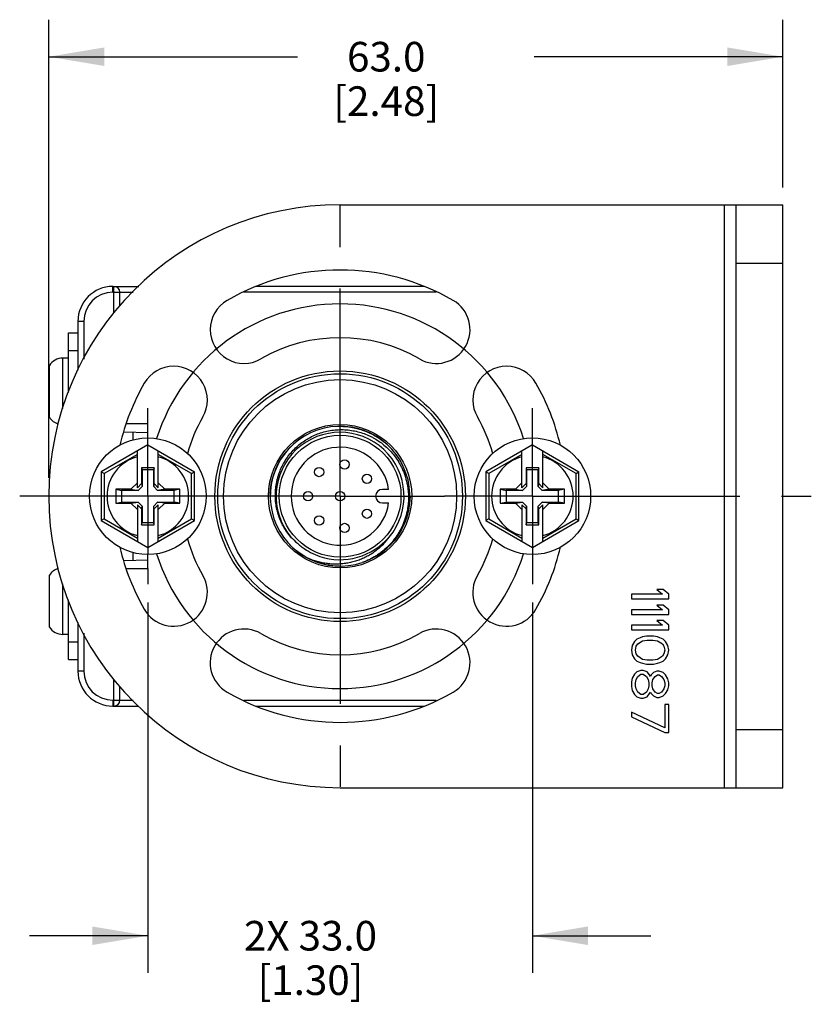
# Model space of a CAD drawing. Units: inches. Extents: x 0.5 to 33.6, y 0.5 to 21.6.
# Drawn here: x 27.3 to 29.9, y 4.4 to 7.7 of the extents above; entities that cross this region are included whole.
import ezdxf

# ---------------------------------------------------------------- set-up
doc = ezdxf.new("R2010")
doc.units = ezdxf.units.IN
doc.header["$LTSCALE"] = 1.87
doc.header["$MEASUREMENT"] = 0
doc.linetypes.add('CENTER', pattern=[0.6, 0.375, -0.075, 0.075, -0.075])
doc.linetypes.add('HIDDEN', pattern=[0.2, 0.1, -0.1])
doc.layers.get('0').update_dxf_attribs({"linetype": 'CONTINUOUS'})
for name, color, linetype in [('AXIS', 7, 'CONTINUOUS'), ('AXIS_COSMETIC_THREADS', 7, 'CONTINUOUS'), ('CURVES', 7, 'CONTINUOUS'), ('DEFAULT_1', 7, 'CENTER'), ('DEFAULT_2', 7, 'HIDDEN'), ('DRIVEN_DIMS', 7, 'CONTINUOUS'), ('SCHEME_DIMS', 7, 'CONTINUOUS')]:
    doc.layers.add(name, color=color, linetype=linetype)
doc.dimstyles.new('DIMSTYLE_1', dxfattribs={"dimtxt": 0.1, "dimasz": 0.1875, "dimexe": 0.125, "dimexo": 0.0625, "dimgap": 0.1, "dimtad": 0, "dimtih": 1, "dimtoh": 1, "dimdec": 1, "dimzin": 4, "dimdsep": 46, "dimtxsty": 'STANDARD', "dimblk": '_FILLED', "dimblk1": '_FILLED', "dimblk2": '_FILLED', "dimcen": 0.09, "dimadec": 3, "dimazin": 1, "dimtp": 0.005, "dimtm": 0.005, "dimtfac": 1, "dimtdec": 3, "dimtofl": 0, "dimtmove": 0, "dimatfit": 3, "dimldrblk": '_FILLED', "dimfxl": 1, "dimtolj": 1, "dimtzin": 4, "dimarcsym": 0})
doc.dimstyles.new('DIMSTYLE_5', dxfattribs={"dimtxt": 0.1, "dimasz": 0.1875, "dimexe": 0.125, "dimexo": 0.0625, "dimgap": 0.1, "dimtad": 0, "dimtih": 1, "dimtoh": 1, "dimdec": 1, "dimzin": 4, "dimdsep": 46, "dimtxsty": 'STANDARD', "dimblk": '_FILLED', "dimblk1": '_FILLED', "dimblk2": '_FILLED', "dimcen": 0.09, "dimadec": 3, "dimazin": 1, "dimtp": 0.1, "dimtm": 0.1, "dimtfac": 1, "dimtdec": 3, "dimtofl": 0, "dimtmove": 0, "dimatfit": 3, "dimldrblk": '_FILLED', "dimfxl": 1, "dimtolj": 1, "dimtzin": 4, "dimarcsym": 0})

# ---------------------------------------------------------------- blocks, each defined once
blk = doc.blocks.new('_FILLED')
at = {"color": 0, "linetype": 'BYBLOCK'}
blk.add_solid([(0, 0), (-1, 0.167), (-1, -0.167)], dxfattribs=at)
blk = doc.blocks.new('*D7')
at = {"layer": 'DRIVEN_DIMS', "color": 7, "linetype": 'CONTINUOUS'}
for p, q in [((27.3596, 6.1987), (27.3596, 7.7454)), ((29.84, 7.1791), (29.84, 7.7454)), ((27.3596, 7.6204), (28.1998, 7.6204)), ((29.84, 7.6204), (28.9998, 7.6204))]:
    blk.add_line(p, q, dxfattribs=at)
at = {"layer": 'DRIVEN_DIMS', "color": 7, "linetype": 'CONTINUOUS', "xscale": 0.1875, "yscale": 0.1875, "zscale": 0.1875, "rotation": 180}
blk.add_blockref('_FILLED', (27.3596, 7.6204), dxfattribs=at)
at = {"layer": 'DRIVEN_DIMS', "color": 7, "linetype": 'CONTINUOUS', "xscale": 0.1875, "yscale": 0.1875, "zscale": 0.1875}
blk.add_blockref('_FILLED', (29.84, 7.6204), dxfattribs=at)
at = {"layer": 'DRIVEN_DIMS', "color": 7, "linetype": 'CONTINUOUS', "insert": (28.4998, 7.6704), "char_height": 0.1, "width": 0.6, "attachment_point": 2, "line_spacing_factor": 0.9}
blk.add_mtext('63.0\\P[2.48]', dxfattribs=at)
blk = doc.blocks.new('*D13')
at = {"layer": 'SCHEME_DIMS', "color": 7, "linetype": 'CONTINUOUS'}
for p, q in [((27.6943, 5.7768), (27.6943, 4.5269)), ((28.9935, 5.7768), (28.9935, 4.5269)), ((27.6943, 4.6519), (27.2943, 4.6519)), ((28.9935, 4.6519), (29.3935, 4.6519))]:
    blk.add_line(p, q, dxfattribs=at)
at = {"layer": 'SCHEME_DIMS', "color": 7, "linetype": 'CONTINUOUS', "xscale": 0.1875, "yscale": 0.1875, "zscale": 0.1875}
blk.add_blockref('_FILLED', (27.6943, 4.6519), dxfattribs=at)
at = {"layer": 'SCHEME_DIMS', "color": 7, "linetype": 'CONTINUOUS', "xscale": 0.1875, "yscale": 0.1875, "zscale": 0.1875, "rotation": 180}
blk.add_blockref('_FILLED', (28.9935, 4.6519), dxfattribs=at)
at = {"layer": 'SCHEME_DIMS', "color": 7, "linetype": 'CONTINUOUS', "insert": (28.2439, 4.7019), "char_height": 0.1, "width": 0.7, "attachment_point": 2, "line_spacing_factor": 0.9}
blk.add_mtext('2X 33.0\\P[1.30]', dxfattribs=at)

msp = doc.modelspace()

# ---------------------------------------------------------------- linework, layer by layer
at = {"color": 7, "linetype": 'CONTINUOUS'}
for p, q in [((29.6431, 5.1519), (29.6431, 7.1204)), ((29.6431, 7.1204), (29.84, 7.1204)), ((29.6825, 5.1519), (29.6825, 7.1204)), ((29.84, 5.1519), (29.84, 7.1204)), ((29.6825, 6.9236), (29.84, 6.9236)), ((27.5762, 6.8251), (27.5762, 6.8448)), ((27.5762, 6.8448), (27.6642, 6.8448)), ((27.5762, 6.8251), (27.6445, 6.8251)), ((27.5799, 6.7538), (27.5799, 6.8448)), ((27.5996, 6.7801), (27.5996, 6.8251)), ((28.6686, 6.8251), (28.0192, 6.8251)), ((28.6278, 6.8448), (28.06, 6.8448)), ((27.4581, 6.7267), (27.4581, 6.5624)), ((27.4778, 6.7267), (27.4581, 6.7267)), ((27.4778, 6.7267), (27.4778, 6.5985)), ((27.4266, 6.486), (27.4266, 6.6874)), ((27.4266, 6.6874), (27.4581, 6.6874)), ((27.4266, 6.6283), (27.4581, 6.6283)), ((27.6139, 6.3537), (27.6943, 6.3509)), ((27.6943, 6.3803), (27.6221, 6.3803)), ((27.6431, 6.3527), (27.6431, 6.3258)), ((27.6943, 6.333), (27.6943, 6.3803)), ((27.6943, 6.3092), (27.5368, 6.2183)), ((27.6589, 6.1647), (27.6589, 6.2887)), ((27.6943, 6.3092), (27.8518, 6.2183)), ((27.7297, 6.1647), (27.7297, 6.2887)), ((28.9935, 6.3092), (28.836, 6.2183)), ((28.9581, 6.1647), (28.9581, 6.2887)), ((28.9935, 6.3092), (29.151, 6.2183)), ((29.0289, 6.1647), (29.0289, 6.2887)), ((27.6589, 6.2772), (27.5468, 6.2125)), ((27.8418, 6.2125), (27.7297, 6.2772)), ((28.9581, 6.2772), (28.846, 6.2125)), ((29.141, 6.2125), (29.0289, 6.2772)), ((27.5368, 6.2183), (27.5368, 6.0541)), ((27.5468, 6.2125), (27.5368, 6.2183)), ((27.673, 6.2326), (27.673, 6.1789)), ((27.673, 6.2326), (27.6746, 6.2248)), ((27.7155, 6.2326), (27.673, 6.2326)), ((27.6746, 6.2248), (27.6746, 6.1694)), ((27.714, 6.2248), (27.6746, 6.2248)), ((27.7155, 6.2326), (27.714, 6.2248)), ((27.714, 6.1694), (27.714, 6.2248)), ((27.7155, 6.1789), (27.7155, 6.2326)), ((27.8418, 6.2125), (27.8518, 6.2183)), ((27.8518, 6.0541), (27.8518, 6.2183)), ((28.836, 6.2183), (28.836, 6.0541)), ((28.846, 6.2125), (28.836, 6.2183)), ((29.0148, 6.2326), (28.9722, 6.2326)), ((28.9722, 6.2326), (28.9722, 6.1789)), ((28.9722, 6.2326), (28.9738, 6.2248)), ((29.0132, 6.2248), (28.9738, 6.2248)), ((28.9738, 6.2248), (28.9738, 6.1694)), ((29.0148, 6.2326), (29.0132, 6.2248)), ((29.0132, 6.1694), (29.0132, 6.2248)), ((29.0148, 6.1789), (29.0148, 6.2326)), ((29.141, 6.2125), (29.151, 6.2183)), ((29.151, 6.0541), (29.151, 6.2183)), ((27.5468, 6.2125), (27.5468, 6.0598)), ((27.8418, 6.0598), (27.8418, 6.2125)), ((28.846, 6.2125), (28.846, 6.0598)), ((29.141, 6.0598), (29.141, 6.2125)), ((27.586, 6.1598), (27.586, 6.1126)), ((27.586, 6.1598), (27.6057, 6.1559)), ((27.6372, 6.1598), (27.586, 6.1598)), ((27.6057, 6.1559), (27.6057, 6.1165)), ((27.6611, 6.1559), (27.6057, 6.1559)), ((27.6589, 6.1814), (27.6372, 6.1598)), ((27.6372, 6.1598), (27.6611, 6.1559)), ((27.673, 6.1789), (27.6589, 6.1647)), ((27.6746, 6.1694), (27.6611, 6.1559)), ((27.673, 6.1789), (27.6746, 6.1694)), ((27.7155, 6.1789), (27.714, 6.1694)), ((27.7275, 6.1559), (27.714, 6.1694)), ((27.7155, 6.1789), (27.7297, 6.1647)), ((27.7514, 6.1598), (27.7275, 6.1559)), ((27.7829, 6.1559), (27.7275, 6.1559)), ((27.7514, 6.1598), (27.7297, 6.1814)), ((27.8026, 6.1598), (27.7514, 6.1598)), ((27.8026, 6.1598), (27.7829, 6.1559)), ((27.7829, 6.1165), (27.7829, 6.1559)), ((27.8026, 6.1126), (27.8026, 6.1598)), ((28.5077, 6.159), (28.4868, 6.159)), ((28.9364, 6.1598), (28.8852, 6.1598)), ((28.8852, 6.1598), (28.9049, 6.1559)), ((28.8852, 6.1598), (28.8852, 6.1126)), ((28.9603, 6.1559), (28.9049, 6.1559)), ((28.9049, 6.1559), (28.9049, 6.1165)), ((28.9581, 6.1814), (28.9364, 6.1598)), ((28.9364, 6.1598), (28.9603, 6.1559)), ((28.9722, 6.1789), (28.9581, 6.1647)), ((28.9738, 6.1694), (28.9603, 6.1559)), ((28.9722, 6.1789), (28.9738, 6.1694)), ((29.0148, 6.1789), (29.0132, 6.1694)), ((29.0267, 6.1559), (29.0132, 6.1694)), ((29.0148, 6.1789), (29.0289, 6.1647)), ((29.0506, 6.1598), (29.0267, 6.1559)), ((29.0821, 6.1559), (29.0267, 6.1559)), ((29.0506, 6.1598), (29.0289, 6.1814)), ((29.1018, 6.1598), (29.0506, 6.1598)), ((29.1018, 6.1598), (29.0821, 6.1559)), ((29.0821, 6.1165), (29.0821, 6.1559)), ((29.1018, 6.1126), (29.1018, 6.1598)), ((27.586, 6.1126), (27.6057, 6.1165)), ((27.586, 6.1126), (27.6372, 6.1126)), ((27.6057, 6.1165), (27.6611, 6.1165)), ((27.6372, 6.1126), (27.6611, 6.1165)), ((27.6372, 6.1126), (27.6589, 6.0909)), ((27.6589, 6.1076), (27.6589, 5.9836)), ((27.673, 6.0934), (27.6589, 6.1076)), ((27.6611, 6.1165), (27.6746, 6.103)), ((27.673, 6.0934), (27.6746, 6.103)), ((27.673, 6.0934), (27.673, 6.0397)), ((27.6746, 6.103), (27.6746, 6.0476)), ((27.714, 6.103), (27.7275, 6.1165)), ((27.714, 6.0476), (27.714, 6.103)), ((27.7155, 6.0934), (27.714, 6.103)), ((27.7155, 6.0934), (27.7297, 6.1076)), ((27.7155, 6.0397), (27.7155, 6.0934)), ((27.7514, 6.1126), (27.7275, 6.1165)), ((27.7275, 6.1165), (27.7829, 6.1165)), ((27.7297, 6.0909), (27.7514, 6.1126)), ((27.7297, 5.9836), (27.7297, 6.1076)), ((27.7514, 6.1126), (27.8026, 6.1126)), ((27.8026, 6.1126), (27.7829, 6.1165)), ((28.4868, 6.1133), (28.5077, 6.1133)), ((28.8852, 6.1126), (28.9049, 6.1165)), ((28.8852, 6.1126), (28.9364, 6.1126)), ((28.9049, 6.1165), (28.9603, 6.1165)), ((28.9364, 6.1126), (28.9603, 6.1165)), ((28.9364, 6.1126), (28.9581, 6.0909)), ((28.9722, 6.0934), (28.9581, 6.1076)), ((28.9581, 6.1076), (28.9581, 5.9836)), ((28.9603, 6.1165), (28.9738, 6.103)), ((28.9722, 6.0934), (28.9738, 6.103)), ((28.9722, 6.0934), (28.9722, 6.0397)), ((28.9738, 6.103), (28.9738, 6.0476)), ((29.0132, 6.103), (29.0267, 6.1165)), ((29.0132, 6.0476), (29.0132, 6.103)), ((29.0148, 6.0934), (29.0132, 6.103)), ((29.0148, 6.0934), (29.0289, 6.1076)), ((29.0148, 6.0397), (29.0148, 6.0934)), ((29.0267, 6.1165), (29.0821, 6.1165)), ((29.0506, 6.1126), (29.0267, 6.1165)), ((29.0289, 6.0909), (29.0506, 6.1126)), ((29.0289, 5.9836), (29.0289, 6.1076)), ((29.0506, 6.1126), (29.1018, 6.1126)), ((29.1018, 6.1126), (29.0821, 6.1165)), ((27.5468, 6.0598), (27.5368, 6.0541)), ((27.5368, 6.0541), (27.6943, 5.9631)), ((27.5468, 6.0598), (27.6589, 5.9951)), ((27.6943, 5.9631), (27.8518, 6.0541)), ((27.7297, 5.9951), (27.8418, 6.0598)), ((27.8418, 6.0598), (27.8518, 6.0541)), ((28.846, 6.0598), (28.836, 6.0541)), ((28.836, 6.0541), (28.9935, 5.9631)), ((28.846, 6.0598), (28.9581, 5.9951)), ((28.9935, 5.9631), (29.151, 6.0541)), ((29.0289, 5.9951), (29.141, 6.0598)), ((29.141, 6.0598), (29.151, 6.0541)), ((27.673, 6.0397), (27.6746, 6.0476)), ((27.673, 6.0397), (27.7155, 6.0397)), ((27.6746, 6.0476), (27.714, 6.0476)), ((27.7155, 6.0397), (27.714, 6.0476)), ((28.9722, 6.0397), (28.9738, 6.0476)), ((28.9722, 6.0397), (29.0148, 6.0397)), ((28.9738, 6.0476), (29.0132, 6.0476)), ((29.0148, 6.0397), (29.0132, 6.0476)), ((27.6139, 5.9187), (27.6943, 5.9215)), ((27.6431, 5.9465), (27.6431, 5.9197)), ((27.6943, 5.8921), (27.6943, 5.9393)), ((27.6221, 5.8921), (27.6943, 5.8921)), ((29.4354, 5.8212), (29.4139, 5.8212)), ((29.4139, 5.8212), (29.4327, 5.8055)), ((29.4541, 5.8055), (29.4354, 5.8212)), ((27.4266, 5.585), (27.4266, 5.7863)), ((29.4327, 5.8055), (29.3281, 5.8055)), ((29.3281, 5.8055), (29.3281, 5.7897)), ((29.3281, 5.7897), (29.4541, 5.7897)), ((29.4541, 5.7897), (29.4541, 5.8055)), ((29.4327, 5.753), (29.3281, 5.753)), ((29.3281, 5.753), (29.3281, 5.7372)), ((29.4354, 5.7687), (29.4139, 5.7687)), ((29.4139, 5.7687), (29.4327, 5.753)), ((29.4541, 5.753), (29.4354, 5.7687)), ((29.4541, 5.7372), (29.4541, 5.753)), ((29.3281, 5.7372), (29.4541, 5.7372)), ((27.4581, 5.7099), (27.4581, 5.5456)), ((29.4327, 5.7005), (29.3281, 5.7005)), ((29.3281, 5.7005), (29.3281, 5.6847)), ((29.4354, 5.7162), (29.4139, 5.7162)), ((29.4139, 5.7162), (29.4327, 5.7005)), ((29.4541, 5.7005), (29.4354, 5.7162)), ((29.4541, 5.6847), (29.4541, 5.7005)), ((27.4778, 5.6739), (27.4778, 5.5456)), ((29.3281, 5.6847), (29.4541, 5.6847)), ((29.3469, 5.6532), (29.3389, 5.6454)), ((29.3576, 5.6585), (29.3469, 5.6532)), ((29.3657, 5.6611), (29.3576, 5.6585)), ((29.3791, 5.6637), (29.3657, 5.6611)), ((29.4032, 5.6637), (29.3791, 5.6637)), ((29.4166, 5.6611), (29.4032, 5.6637)), ((29.4246, 5.6585), (29.4166, 5.6611)), ((29.4354, 5.6532), (29.4246, 5.6585)), ((29.4434, 5.6454), (29.4354, 5.6532)), ((27.4266, 5.644), (27.4581, 5.644)), ((29.3308, 5.6322), (29.3281, 5.6165)), ((29.3389, 5.6454), (29.3308, 5.6322)), ((29.3415, 5.6165), (29.3442, 5.6296)), ((29.3442, 5.6296), (29.3496, 5.6375)), ((29.3496, 5.6375), (29.3657, 5.648)), ((29.3657, 5.648), (29.3818, 5.6506)), ((29.3818, 5.6506), (29.4005, 5.6506)), ((29.4005, 5.6506), (29.4166, 5.648)), ((29.4166, 5.648), (29.4327, 5.6375)), ((29.4327, 5.6375), (29.438, 5.6296)), ((29.438, 5.6296), (29.4407, 5.6165)), ((29.4514, 5.6322), (29.4434, 5.6454)), ((29.4541, 5.6165), (29.4514, 5.6322)), ((29.3281, 5.6165), (29.3308, 5.6007)), ((29.3308, 5.6007), (29.3389, 5.5876)), ((29.3389, 5.5876), (29.3469, 5.5797)), ((29.3442, 5.6034), (29.3415, 5.6165)), ((29.3496, 5.5955), (29.3442, 5.6034)), ((29.3657, 5.585), (29.3496, 5.5955)), ((29.4327, 5.5955), (29.4166, 5.585)), ((29.438, 5.6034), (29.4327, 5.5955)), ((29.4354, 5.5797), (29.4434, 5.5876)), ((29.4407, 5.6165), (29.438, 5.6034)), ((29.4434, 5.5876), (29.4514, 5.6007)), ((29.4514, 5.6007), (29.4541, 5.6165)), ((27.4266, 5.585), (27.4581, 5.585)), ((29.3469, 5.5797), (29.3576, 5.5745)), ((29.3576, 5.5745), (29.3657, 5.5719)), ((29.3818, 5.5824), (29.3657, 5.585)), ((29.3657, 5.5719), (29.3791, 5.5692)), ((29.3791, 5.5692), (29.4032, 5.5692)), ((29.4005, 5.5824), (29.3818, 5.5824)), ((29.4166, 5.585), (29.4005, 5.5824)), ((29.4032, 5.5692), (29.4166, 5.5719)), ((29.4166, 5.5719), (29.4246, 5.5745)), ((29.4246, 5.5745), (29.4354, 5.5797)), ((27.4778, 5.5456), (27.4581, 5.5456)), ((29.3308, 5.522), (29.3281, 5.5089)), ((29.3389, 5.5351), (29.3308, 5.522)), ((29.3469, 5.543), (29.3389, 5.5351)), ((29.3442, 5.5168), (29.3496, 5.5272)), ((29.3603, 5.5482), (29.3469, 5.543)), ((29.3496, 5.5272), (29.3603, 5.5351)), ((29.3684, 5.5482), (29.3603, 5.5482)), ((29.3603, 5.5351), (29.3684, 5.5351)), ((29.3818, 5.543), (29.3684, 5.5482)), ((29.3684, 5.5351), (29.3791, 5.5272)), ((29.3791, 5.5272), (29.3844, 5.5168)), ((29.3898, 5.5325), (29.3818, 5.543)), ((29.3925, 5.5272), (29.3898, 5.5325)), ((29.3952, 5.5325), (29.3925, 5.5272)), ((29.4032, 5.5404), (29.3952, 5.5325)), ((29.4005, 5.5168), (29.4086, 5.5272)), ((29.4139, 5.5456), (29.4032, 5.5404)), ((29.4086, 5.5272), (29.4166, 5.5325)), ((29.422, 5.5456), (29.4139, 5.5456)), ((29.4166, 5.5325), (29.422, 5.5325)), ((29.4354, 5.5404), (29.422, 5.5456)), ((29.422, 5.5325), (29.43, 5.5272)), ((29.43, 5.5272), (29.438, 5.5168)), ((29.4434, 5.5325), (29.4354, 5.5404)), ((29.4514, 5.5194), (29.4434, 5.5325)), ((27.5799, 5.4275), (27.5799, 5.5185)), ((27.5996, 5.4472), (27.5996, 5.4922)), ((29.3281, 5.5089), (29.3281, 5.4931)), ((29.3281, 5.4931), (29.3308, 5.48)), ((29.3415, 5.5063), (29.3442, 5.5168)), ((29.3415, 5.4958), (29.3415, 5.5063)), ((29.3442, 5.4853), (29.3415, 5.4958)), ((29.3844, 5.5168), (29.3871, 5.5063)), ((29.3871, 5.4958), (29.3844, 5.4853)), ((29.3871, 5.5063), (29.3871, 5.4958)), ((29.3978, 5.5063), (29.4005, 5.5168)), ((29.3978, 5.4958), (29.3978, 5.5063)), ((29.4005, 5.4853), (29.3978, 5.4958)), ((29.438, 5.5168), (29.4407, 5.5063)), ((29.4407, 5.4958), (29.438, 5.4853)), ((29.4407, 5.5063), (29.4407, 5.4958)), ((29.4541, 5.5063), (29.4514, 5.5194)), ((29.4514, 5.4826), (29.4541, 5.4958)), ((29.4541, 5.4958), (29.4541, 5.5063)), ((29.3308, 5.48), (29.3389, 5.4669)), ((29.3389, 5.4669), (29.3469, 5.459)), ((29.3496, 5.4748), (29.3442, 5.4853)), ((29.3469, 5.459), (29.3603, 5.4538)), ((29.3603, 5.4669), (29.3496, 5.4748)), ((29.3684, 5.4669), (29.3603, 5.4669)), ((29.3603, 5.4538), (29.3684, 5.4538)), ((29.3791, 5.4748), (29.3684, 5.4669)), ((29.3684, 5.4538), (29.3818, 5.459)), ((29.3844, 5.4853), (29.3791, 5.4748)), ((29.3818, 5.459), (29.3898, 5.4695)), ((29.3898, 5.4695), (29.3925, 5.4748)), ((29.3925, 5.4748), (29.3952, 5.4695)), ((29.3952, 5.4695), (29.4032, 5.4616)), ((29.4086, 5.4748), (29.4005, 5.4853)), ((29.4032, 5.4616), (29.4139, 5.4564)), ((29.4166, 5.4695), (29.4086, 5.4748)), ((29.4139, 5.4564), (29.422, 5.4564)), ((29.422, 5.4695), (29.4166, 5.4695)), ((29.43, 5.4748), (29.422, 5.4695)), ((29.422, 5.4564), (29.4354, 5.4616)), ((29.438, 5.4853), (29.43, 5.4748)), ((29.4354, 5.4616), (29.4434, 5.4695)), ((29.4434, 5.4695), (29.4514, 5.4826)), ((27.5762, 5.4472), (27.5762, 5.4275)), ((27.5762, 5.4472), (27.6445, 5.4472)), ((27.5762, 5.4275), (27.6642, 5.4275)), ((28.0192, 5.4472), (28.6686, 5.4472)), ((28.06, 5.4275), (28.6278, 5.4275)), ((29.4541, 5.4328), (29.4407, 5.4328)), ((29.4407, 5.4328), (29.4407, 5.354)), ((29.4541, 5.3383), (29.4541, 5.4328)), ((29.4407, 5.354), (29.3281, 5.4065)), ((29.3281, 5.4065), (29.3281, 5.3908)), ((29.3281, 5.3908), (29.4407, 5.3383)), ((29.4407, 5.3383), (29.4541, 5.3383)), ((29.6825, 5.3488), (29.84, 5.3488)), ((29.6431, 5.1519), (29.84, 5.1519))]:
    msp.add_line(p, q, dxfattribs=at)
for centre, radius in [((28.3439, 6.1362), 0.4232), ((28.3439, 6.1362), 0.4134), ((28.3439, 6.1362), 0.3937), ((28.3439, 6.1362), 0.2421), ((27.6943, 6.1362), 0.1969), ((28.3439, 6.1362), 0.2057), ((28.9935, 6.1362), 0.1969), ((28.359, 6.2434), 0.0157), ((28.2729, 6.2179), 0.0157), ((28.4347, 6.1951), 0.0157), ((28.2356, 6.1362), 0.0157), ((28.3439, 6.1362), 0.0157), ((28.4347, 6.0772), 0.0157), ((28.2729, 6.0545), 0.0157), ((28.359, 6.029), 0.0157)]:
    msp.add_circle(centre, radius, dxfattribs=at)
for centre, radius, start, end in [((27.5762, 6.7267), 0.1181, 90, 180), ((27.5762, 6.7267), 0.0984, 90, 180), ((27.5799, 6.8251), 0.0197, 0, 90), ((28.3439, 6.1362), 0.236, 289.6932, 288.4623), ((28.3439, 6.1362), 0.216, 320.3357, 219.6643), ((27.6943, 6.1362), 0.1378, 104.9006, 255.0994), ((27.6943, 6.1362), 0.1378, 284.9006, 75.0994), ((28.9935, 6.1362), 0.1378, 104.9006, 255.0994), ((28.9935, 6.1362), 0.1378, 284.9006, 75.0994), ((28.4868, 6.1362), 0.0228, 90, 270), ((28.3361, 6.1436), 0.215, 222.509, 230.5234), ((28.3517, 6.1436), 0.215, 309.4766, 317.491), ((28.3345, 6.1249), 0.2165, 316.1885, 324.2197), ((28.3435, 6.1358), 0.214, 225.7394, 227.6584), ((28.3439, 6.1362), 0.2145, 227.6587, 232.7208), ((28.3439, 6.1362), 0.2145, 232.7208, 233.445), ((28.3439, 6.1362), 0.2145, 233.4449, 242.3077), ((28.3439, 6.1362), 0.2145, 242.3077, 312.3412), ((27.5762, 5.5456), 0.1181, 180, 270), ((27.5762, 5.5456), 0.0984, 180, 270), ((27.5799, 5.4472), 0.0197, 270, 360)]:
    msp.add_arc(centre, radius, start, end, dxfattribs=at)
for points, knots in [([(28.1776, 5.9983), (28.1728, 6.0039), (28.1637, 6.0156), (28.152, 6.0344), (28.1423, 6.0544), (28.1346, 6.0752), (28.1291, 6.0967), (28.1258, 6.1186), (28.1248, 6.1408), (28.126, 6.1629), (28.1288, 6.1812), (28.1322, 6.1956), (28.1363, 6.2098), (28.1427, 6.2271), (28.1525, 6.247), (28.1643, 6.2659), (28.1778, 6.2834), (28.1931, 6.2995), (28.2099, 6.3141), (28.228, 6.3268), (28.2473, 6.3377), (28.2676, 6.3467), (28.2887, 6.3536), (28.3104, 6.3583), (28.3324, 6.3609), (28.3546, 6.3614), (28.3767, 6.3596), (28.3985, 6.3557), (28.4199, 6.3497), (28.4371, 6.3429), (28.4504, 6.3365), (28.4634, 6.3295), (28.479, 6.3195), (28.4964, 6.3058), (28.5125, 6.2905), (28.5221, 6.2793), (28.5266, 6.2734)], [0, 0, 0, 0, 0.031242, 0.0625, 0.093747, 0.124995, 0.156245, 0.187494, 0.218743, 0.249992, 0.281241, 0.296871, 0.3125, 0.343749, 0.374999, 0.406248, 0.437497, 0.468747, 0.499996, 0.531245, 0.562495, 0.593744, 0.624994, 0.656243, 0.687493, 0.718743, 0.749992, 0.781242, 0.812492, 0.843741, 0.859371, 0.875001, 0.90625, 0.9375, 0.96875, 1, 1, 1, 1]), ([(28.5266, 6.2734), (28.5323, 6.2662), (28.5401, 6.2548), (28.549, 6.2389), (28.555, 6.2265), (28.5603, 6.2138), (28.5662, 6.1965), (28.5706, 6.1786), (28.5734, 6.1605), (28.5747, 6.1468), (28.5751, 6.1331), (28.5748, 6.1194), (28.5736, 6.1057), (28.571, 6.0875), (28.5657, 6.0652), (28.5577, 6.0437), (28.5499, 6.0271), (28.5434, 6.015), (28.5361, 6.0034), (28.5281, 5.9922), (28.5195, 5.9814), (28.5072, 5.9678), (28.4938, 5.9553), (28.4793, 5.9441), (28.468, 5.9363), (28.4562, 5.9292), (28.44, 5.9207), (28.4273, 5.9154), (28.4186, 5.9123)], [0, 0, 0, 0, 0.062482, 0.093737, 0.124992, 0.156247, 0.187502, 0.249985, 0.28124, 0.312495, 0.34375, 0.375005, 0.40626, 0.437515, 0.499998, 0.562481, 0.593737, 0.624992, 0.656247, 0.687502, 0.718757, 0.750012, 0.812496, 0.84375, 0.875002, 0.906259, 0.937524, 1, 1, 1, 1]), ([(28.4908, 5.975), (28.4868, 5.9708), (28.4784, 5.9628), (28.465, 5.9518), (28.4507, 5.9418), (28.4357, 5.933), (28.42, 5.9255), (28.4038, 5.9191), (28.3872, 5.9141), (28.3702, 5.9103), (28.353, 5.9078), (28.3356, 5.9067), (28.3182, 5.9068), (28.3009, 5.9083), (28.2837, 5.9111), (28.2668, 5.9152), (28.2503, 5.9205), (28.2395, 5.9248), (28.2342, 5.9272)], [0, 0, 0, 0, 0.062492, 0.124979, 0.187472, 0.249966, 0.31246, 0.374957, 0.437455, 0.499955, 0.562457, 0.624961, 0.687466, 0.749972, 0.812475, 0.874982, 0.937504, 1, 1, 1, 1])]:
    msp.add_open_spline(points, degree=3, knots=knots, dxfattribs=at)
at = {"layer": 'AXIS', "color": 7, "linetype": 'CONTINUOUS'}
for p, q in [((28.3439, 7.1204), (29.6431, 7.1204)), ((28.3439, 5.1519), (29.6431, 5.1519))]:
    msp.add_line(p, q, dxfattribs=at)
for centre, radius, start, end in [((28.3439, 6.1362), 0.9843, 90, 270), ((28.3439, 6.1362), 0.7638, 60, 120), ((28.0191, 6.6987), 0.1142, 120, 300), ((28.6687, 6.6987), 0.1142, 240, 60), ((28.3439, 6.1362), 0.5354, 60, 120), ((27.7813, 6.461), 0.1142, 330, 150), ((28.9065, 6.461), 0.1142, 30, 210), ((28.3439, 6.1362), 0.7638, 150, 166.9667), ((28.3439, 6.1362), 0.7638, 13.0333, 30), ((28.3439, 6.1362), 0.5354, 150, 164.4585), ((28.3439, 6.1362), 0.5354, 15.5415, 30), ((28.3439, 6.1362), 0.5354, 195.5415, 210), ((28.3439, 6.1362), 0.5354, 330, 344.4585), ((28.3439, 6.1362), 0.7638, 193.0333, 210), ((28.3439, 6.1362), 0.7638, 330, 346.9667), ((27.7813, 5.8114), 0.1142, 210, 30), ((28.9065, 5.8114), 0.1142, 150, 330), ((28.0191, 5.5736), 0.1142, 60, 240), ((28.6687, 5.5736), 0.1142, 300, 120), ((28.3439, 6.1362), 0.5354, 240, 300), ((28.3439, 6.1362), 0.7638, 240, 300)]:
    msp.add_arc(centre, radius, start, end, dxfattribs=at)
at = {"layer": 'AXIS_COSMETIC_THREADS', "color": 7, "linetype": 'CONTINUOUS'}
for p, q in [((27.4066, 6.4324), (27.4066, 6.6027)), ((27.4266, 6.6027), (27.4066, 6.6027)), ((27.3616, 6.4031), (27.3616, 6.5779)), ((27.3616, 5.6944), (27.3616, 5.8692)), ((27.4066, 5.6696), (27.4066, 5.8399)), ((27.4266, 5.6696), (27.4066, 5.6696))]:
    msp.add_line(p, q, dxfattribs=at)
for centre, radius, start, end in [((27.4066, 6.5496), 0.0531, 90, 147.7713), ((27.4066, 6.4314), 0.0531, 212.2287, 254.4001), ((28.3439, 6.1362), 0.1654, 7.9376, 352.0624), ((27.4066, 5.8409), 0.0531, 105.5999, 147.7713), ((27.4066, 5.7228), 0.0531, 212.2287, 270)]:
    msp.add_arc(centre, radius, start, end, dxfattribs=at)
at = {"layer": 'CURVES', "color": 7, "linetype": 'CONTINUOUS'}
for start, end in [(17.4271, 162.5729), (197.4271, 342.5729)]:
    msp.add_arc((28.3439, 6.1362), 0.6496, start, end, dxfattribs=at)
at = {"layer": 'DEFAULT_1', "color": 7, "linetype": 'CENTER'}
for p, q in [((28.3439, 6.1362), (28.3439, 7.2188)), ((27.6943, 6.3803), (27.6943, 6.433)), ((28.9935, 6.1362), (28.9935, 6.433)), ((27.6943, 6.1362), (27.6943, 6.333)), ((27.3974, 6.1362), (27.2613, 6.1362)), ((27.6943, 6.1362), (27.3974, 6.1362)), ((27.6943, 6.1362), (27.6943, 5.9393)), ((28.3439, 6.1362), (27.6943, 6.1362)), ((28.3439, 6.1362), (28.3439, 5.0536)), ((28.3439, 6.1362), (28.6966, 6.1362)), ((28.9935, 6.1362), (28.6966, 6.1362)), ((28.9935, 6.1362), (29.936, 6.1362)), ((28.9935, 6.1362), (28.9935, 5.8393)), ((27.6943, 5.8921), (27.6943, 5.8393))]:
    msp.add_line(p, q, dxfattribs=at)
at = {"layer": 'DEFAULT_2', "color": 7, "linetype": 'HIDDEN'}
msp.add_circle((28.3439, 6.1362), 0.2362, dxfattribs=at)

# ---------------------------------------------------------------- dimensions: what is measured, and where the dimension line sits
at = {"layer": 'DRIVEN_DIMS', "color": 7, "linetype": 'CONTINUOUS'}
dim = msp.add_linear_dim(base=(27.3596, 7.6204), p1=(29.84, 7.1166), p2=(27.3596, 6.1362), angle=180, text='<>\\P[]', dimstyle='DIMSTYLE_1', dxfattribs=at)
dim.commit()
dim.dimension.update_dxf_attribs({"geometry": '*D7', "text_midpoint": (28.5998, 7.5454), "dimtype": 160})
at = {"layer": 'SCHEME_DIMS', "color": 7, "linetype": 'CONTINUOUS'}
dim = msp.add_linear_dim(base=(27.6943, 4.6519), p1=(28.9935, 5.8393), p2=(27.6943, 5.8393), angle=180, text='2X <>\\P[]', dimstyle='DIMSTYLE_5', dxfattribs=at)
dim.commit()
dim.dimension.update_dxf_attribs({"geometry": '*D13', "text_midpoint": (28.3439, 4.5769), "dimtype": 160})

doc.saveas('drawing.dxf')
